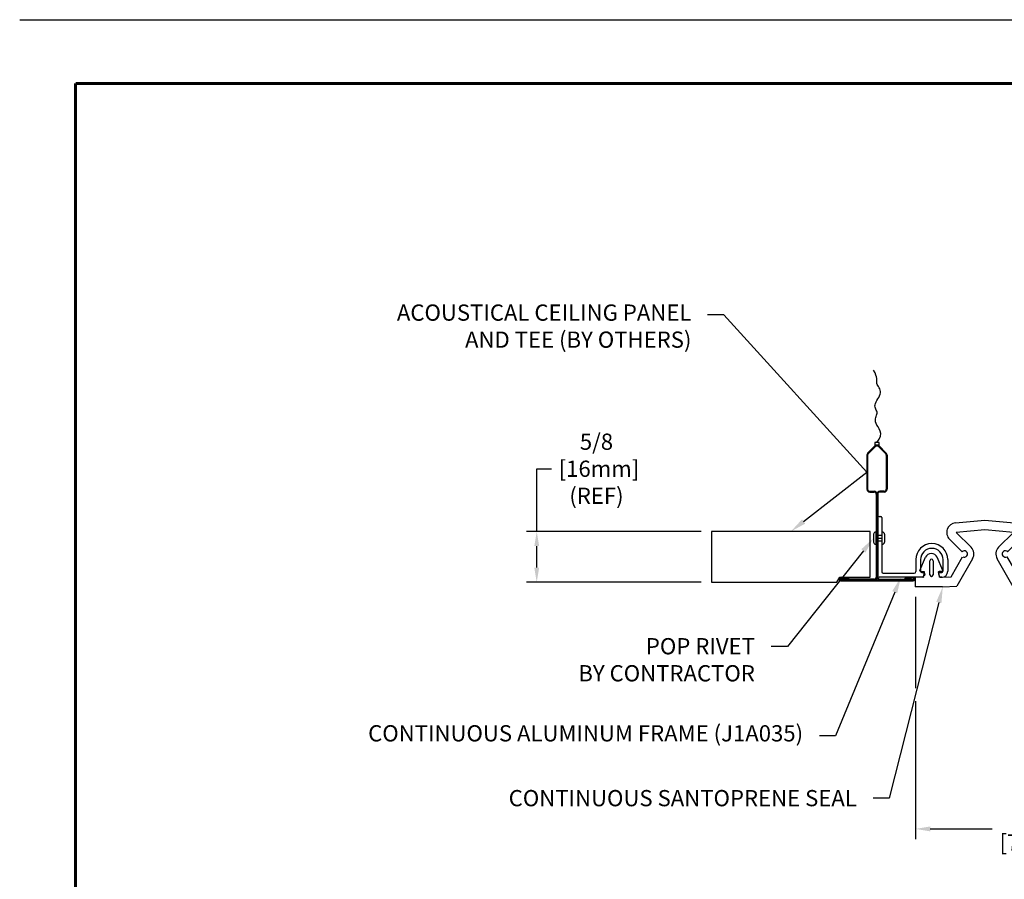
# Model space of a CAD drawing. Extents: x 2 to 123, y 0 to 17.
# Drawn here: x 27 to 39, y 6 to 17 of the extents above; entities that cross this region are included whole.
import ezdxf
from ezdxf import colors
from ezdxf.entities.mleader import LeaderData, LeaderLine
from ezdxf.enums import TextEntityAlignment as Align
from ezdxf.math import Vec2, Vec3

# ---------------------------------------------------------------- set-up
doc = ezdxf.new("R2010")
doc.units = 0
doc.header["$LTSCALE"] = 2
doc.header["$MEASUREMENT"] = 0
doc.layers.get('0').update_dxf_attribs({"linetype": 'CONTINUOUS'})
doc.layers.get('DEFPOINTS').update_dxf_attribs({"linetype": 'CONTINUOUS'})
for name, color, linetype in [('DIM-TEXT', 1, 'CONTINUOUS'), ('OBJECT', 7, 'CONTINUOUS'), ('TTITLEBLOCK', 7, 'CONTINUOUS')]:
    doc.layers.add(name, color=color, linetype=linetype)
doc.styles.add('1xIPC_TITLE BLOCK', font='arial.ttf')
doc.styles.add('2xIPC_TXT', font='arial.ttf', dxfattribs={"height": 0.2})
doc.dimstyles.new('2xINCHwithMM', dxfattribs={"dimscale": 2, "dimtxt": 0.2, "dimasz": 0.09, "dimexe": 0.0625, "dimexo": 0.0625, "dimgap": 0.03, "dimtad": 0, "dimtih": 1, "dimtoh": 1, "dimdec": 4, "dimzin": 4, "dimdsep": 46, "dimlunit": 5, "dimtxsty": '2xIPC_TXT', "dimcen": 0.1, "dimadec": 0, "dimazin": 1, "dimtfac": 1, "dimtdec": 4, "dimtofl": 0, "dimtmove": 0, "dimatfit": 3, "dimfxl": 0, "dimfrac": 2, "dimtolj": 1, "dimtzin": 0, "dimarcsym": 0})

# ---------------------------------------------------------------- blocks, each defined once
blk = doc.blocks.new('JM_TITLE_BLOCK')
at = {"layer": 'DEFPOINTS'}
blk.add_line((0, 8.5), (11, 8.5), dxfattribs=at)
at = {"layer": 'TTITLEBLOCK', "const_width": 0.0182}
for points in [[(0.3442, 8.1071), (10.6727, 8.1071)], [(0.3442, 8.1071), (0.3442, 0.4022)]]:
    blk.add_lwpolyline(points, dxfattribs=at)
at = {"style": '1xIPC_TITLE BLOCK'}
for tag, p in [('PROJECT_NAME', (7.1415, 1.0782)), ('LOCATION', (7.1415, 0.5374))]:
    blk.add_attdef(tag, text='', height=0.0625, dxfattribs=at).set_placement(p, align=Align.MIDDLE_LEFT)
at = {"layer": 'OBJECT', "style": '1xIPC_TITLE BLOCK'}
for tag, p in [('DATE', (3.4989, 1.0782)), ('SCALE', (3.4989, 0.8078)), ('DOC', (3.4989, 0.5374))]:
    blk.add_attdef(tag, text='', height=0.0625, dxfattribs=at).set_placement(p, align=Align.MIDDLE_RIGHT)
blk.add_attdef('APPLICATION', text='', height=0.125, dxfattribs=at).set_placement((5.0189, 0.8078), align=Align.MIDDLE_CENTER)
at = {"layer": 'TTITLEBLOCK', "style": '1xIPC_TITLE BLOCK'}
blk.add_attdef('SYSTEM_FINISH', (0.7477, 1.3169), '', height=0.06, dxfattribs=at)
blk = doc.blocks.new('Prelude Peakform')
for p, q in [((-0.025, 1.664), (-0.115, 1.574)), ((-0.018, 1.657), (-0.108, 1.567)), ((0.018, 1.657), (0.108, 1.567)), ((0.025, 1.664), (0.115, 1.574)), ((-0.125, 1.549), (-0.125, 1.129)), ((-0.115, 1.549), (-0.115, 1.129)), ((0.115, 1.549), (0.115, 1.129)), ((0.125, 1.549), (0.125, 1.129)), ((-0.09, 1.104), (-0.038, 1.104)), ((-0.09, 1.094), (-0.035, 1.094)), ((0.09, 1.104), (0.035, 1.104)), ((0.09, 1.094), (0.035, 1.094)), ((-0.01, 1.069), (-0.01, 0.045)), ((0, 1.069), (0, 0.045)), ((0.01, 1.069), (0.01, 0.045)), ((-0.455, 0.023), (-0.455, 0.01)), ((-0.035, 0.02), (-0.455, 0.02)), ((0, 0.01), (-0.455, 0.01)), ((-0.446, 0), (0.446, 0)), ((-0.444, 0.035), (-0.345, 0.017)), ((-0.442, 0.045), (-0.344, 0.027)), ((-0.345, 0.017), (-0.344, 0.027)), ((0, 0.01), (0.455, 0.01)), ((0.035, 0.02), (0.455, 0.02)), ((0.442, 0.045), (0.344, 0.027)), ((0.345, 0.017), (0.344, 0.027)), ((0.444, 0.035), (0.345, 0.017)), ((0.455, 0.02), (0.455, 0.01))]:
    blk.add_line(p, q)
for centre, radius, start, end in [((0, 1.639), 0.035, 45, 135), ((0, 1.639), 0.025, 45, 135), ((-0.09, 1.549), 0.035, 135, 180), ((-0.09, 1.549), 0.025, 135, 180), ((0.09, 1.549), 0.025, 360, 45), ((0.09, 1.549), 0.035, 360, 45), ((-0.09, 1.129), 0.035, 180, 270), ((-0.09, 1.129), 0.025, 180, 270), ((-0.035, 1.069), 0.035, 360, 90), ((-0.035, 1.069), 0.025, 360, 90), ((0.035, 1.069), 0.035, 90, 180), ((0.035, 1.069), 0.025, 90, 180), ((0.09, 1.129), 0.035, 270, 360), ((0.09, 1.129), 0.025, 270, 360), ((-0.446, 0.022), 0.0225, 80, 269.9996), ((-0.446, 0.022), 0.0125, 80, 269.9996), ((-0.035, 0.045), 0.035, 270, 360), ((-0.035, 0.045), 0.025, 270, 360), ((0.035, 0.045), 0.035, 180, 270), ((0.035, 0.045), 0.025, 180, 270), ((0.446, 0.022), 0.0225, 270.0004, 100), ((0.446, 0.022), 0.0125, 270.0004, 100)]:
    blk.add_arc(centre, radius, start, end)
blk = doc.blocks.new('A$C36DD0AAD')
blk.add_blockref('Prelude Peakform', (0.035, -0.045))
blk = doc.blocks.new('*D197')
at = {"layer": 'DEFPOINTS', "color": 0}
for p in [(35.439, 10.686), (33.287, 10.061), (35.439, 10.061)]:
    blk.add_point(p, dxfattribs=at)
at = {"layer": 'DIM-TEXT', "color": 0, "lineweight": -2}
for p, q in [((33.287, 10.686), (33.287, 11.46)), ((33.287, 11.46), (33.467, 11.46)), ((35.314, 10.686), (33.162, 10.686)), ((33.287, 10.241), (33.287, 10.506)), ((35.314, 10.061), (33.162, 10.061))]:
    blk.add_line(p, q, dxfattribs=at)
at = {"layer": 'DIM-TEXT', "color": 0}
for points in [[(33.257, 10.506), (33.317, 10.506), (33.287, 10.686)], [(33.257, 10.241), (33.317, 10.241), (33.287, 10.061)]]:
    blk.add_solid(points, dxfattribs=at)
at = {"layer": 'DIM-TEXT', "color": 0, "insert": (34.023, 11.46), "char_height": 0.2, "attachment_point": 5, "style": '2xIPC_TXT'}
blk.add_mtext('\\A1;5/8\\P [16mm]\\P(REF)', dxfattribs=at)
blk = doc.blocks.new('*D194')
at = {"layer": 'DEFPOINTS', "color": 0}
for p in [(37.954, 10.005), (40.954, 10.005), (40.954, 7.021)]:
    blk.add_point(p, dxfattribs=at)
at = {"layer": 'DIM-TEXT', "color": 0, "lineweight": -2}
for p, q in [((37.954, 9.88), (37.954, 8.757)), ((40.954, 9.88), (40.954, 6.896)), ((37.954, 8.597), (37.954, 6.896)), ((38.134, 7.021), (38.898, 7.021)), ((40.774, 7.021), (40.009, 7.021))]:
    blk.add_line(p, q, dxfattribs=at)
at = {"layer": 'DIM-TEXT', "color": 0}
for points in [[(38.134, 7.051), (38.134, 6.991), (37.954, 7.021)], [(40.774, 7.051), (40.774, 6.991), (40.954, 7.021)]]:
    blk.add_solid(points, dxfattribs=at)
at = {"layer": 'DIM-TEXT', "color": 0, "insert": (39.454, 7.021), "char_height": 0.2, "attachment_point": 5, "style": '2xIPC_TXT'}
blk.add_mtext('\\A1;3\\P [76mm]', dxfattribs=at)
blk = doc.blocks.new('J1A035')
at = {"layer": 'OBJECT'}
for p, q in [((-0.665, -0.202), (-0.665, 0.518)), ((-0.65, 0.533), (-0.63, 0.533)), ((-0.615, 0.518), (-0.615, -0.152)), ((-0.197, 0), (-0.197, -0.147)), ((-0.138, 0), (-0.138, -0.142)), ((0.138, -0.142), (0.138, 0)), ((0.197, 0), (0.197, -0.142)), ((-0.111, -0.217), (-0.65, -0.217)), ((-0.6, -0.167), (-0.217, -0.167)), ((-0.111, -0.217), (-0.2, -0.217)), ((-0.122, -0.157), (-0.101, -0.157)), ((-0.086, -0.179), (-0.096, -0.206)), ((0.096, -0.206), (0.086, -0.179)), ((0.101, -0.157), (0.122, -0.157)), ((0.122, -0.217), (0.111, -0.217))]:
    blk.add_line(p, q, dxfattribs=at)
for centre, radius, start, end in [((-0.65, 0.518), 0.015, 90, 180), ((-0.63, 0.518), 0.015, 0, 90), ((0, 0), 0.197, 360, 180), ((0, 0), 0.138, 0, 180), ((-0.65, -0.202), 0.015, 180, 270), ((-0.6, -0.152), 0.015, 180, 270), ((-0.217, -0.147), 0.02, 270, 0), ((-0.122, -0.142), 0.0157, 180, 270), ((-0.111, -0.201), 0.0157, 270, 340), ((-0.101, -0.173), 0.0157, 340, 90), ((0.101, -0.173), 0.0157, 90, 200), ((0.111, -0.201), 0.0157, 200, 270), ((0.122, -0.142), 0.0157, 270, 0), ((0.122, -0.142), 0.0748, 270, 360)]:
    blk.add_arc(centre, radius, start, end, dxfattribs=at)
blk = doc.blocks.new('J6D301')
at = {"layer": 'OBJECT'}
for p, q in [((0.497, 0.787), (0.858, 0.819)), ((0.858, 0.819), (1.22, 0.787)), ((1.792, 0.787), (2.154, 0.819)), ((2.154, 0.819), (2.515, 0.787)), ((0.858, 0.7), (0.507, 0.669)), ((0.507, 0.669), (0.688, 0.488)), ((1.21, 0.669), (0.858, 0.7)), ((1.028, 0.488), (1.21, 0.669)), ((2.154, 0.7), (1.802, 0.669)), ((1.802, 0.669), (1.984, 0.488)), ((2.505, 0.669), (2.154, 0.7)), ((2.323, 0.488), (2.505, 0.669)), ((0.577, 0.432), (0.423, 0.586)), ((1.293, 0.586), (1.139, 0.432)), ((1.872, 0.432), (1.719, 0.586)), ((2.589, 0.586), (2.435, 0.432)), ((0.443, 0.124), (0.585, 0.37)), ((1.131, 0.37), (1.22, 0.217)), ((1.792, 0.217), (1.881, 0.37)), ((2.427, 0.37), (2.569, 0.124)), ((0.059, 0.201), (0.129, 0.363)), ((0.181, 0.148), (0.181, 0.321)), ((0.22, 0.321), (0.22, 0.148)), ((0.342, 0.201), (0.272, 0.363)), ((0.707, 0.345), (0.513, 0.009)), ((1.209, 0), (1.009, 0.345)), ((2.003, 0.345), (1.803, 0)), ((2.499, 0.009), (2.305, 0.345)), ((2.67, 0.201), (2.74, 0.363)), ((2.791, 0.321), (2.791, 0.148)), ((2.831, 0.148), (2.831, 0.321)), ((2.953, 0.201), (2.883, 0.363)), ((0.068, 0.187), (0.106, 0.187)), ((0.101, 0.118), (0.102, 0.122)), ((0.101, 0.118), (0.102, 0.122)), ((0.101, 0.118), (0.102, 0.122)), ((0.101, 0.118), (0.102, 0.122)), ((0.103, 0.125), (0.116, 0.175)), ((0.103, 0.125), (0.116, 0.175)), ((0.298, 0.125), (0.286, 0.175)), ((0.298, 0.125), (0.286, 0.175)), ((0.333, 0.187), (0.295, 0.187)), ((0.3, 0.118), (0.299, 0.122)), ((0.3, 0.118), (0.299, 0.122)), ((0.3, 0.118), (0.299, 0.122)), ((0.3, 0.118), (0.299, 0.122)), ((0.335, 0.118), (0.41, 0.122)), ((0.338, 0.118), (0.443, 0.124)), ((2.674, 0.118), (2.569, 0.124)), ((2.676, 0.118), (2.602, 0.122)), ((2.679, 0.187), (2.717, 0.187)), ((2.712, 0.118), (2.713, 0.122)), ((2.712, 0.118), (2.713, 0.122)), ((2.712, 0.118), (2.713, 0.122)), ((2.712, 0.118), (2.713, 0.122)), ((2.713, 0.125), (2.726, 0.175)), ((2.713, 0.125), (2.726, 0.175)), ((2.909, 0.125), (2.896, 0.175)), ((2.909, 0.125), (2.896, 0.175)), ((2.944, 0.187), (2.905, 0.187)), ((2.911, 0.118), (2.91, 0.122)), ((2.911, 0.118), (2.91, 0.122)), ((2.911, 0.118), (2.91, 0.122)), ((2.911, 0.118), (2.91, 0.122)), ((0.094, 0.118), (0, 0.118)), ((0, 0.118), (0, 0.003)), ((0.094, 0.118), (0, 0.118)), ((0.094, 0.118), (0, 0.118)), ((0, 0.118), (0, 0)), ((0.094, 0.118), (0, 0.118)), ((0.338, 0), (0, 0)), ((0.097, 0.118), (0.101, 0.118)), ((0.097, 0.118), (0.101, 0.118)), ((0.097, 0.118), (0.101, 0.118)), ((0.097, 0.118), (0.101, 0.118)), ((0.304, 0.118), (0.3, 0.118)), ((0.304, 0.118), (0.3, 0.118)), ((0.304, 0.118), (0.3, 0.118)), ((0.304, 0.118), (0.3, 0.118)), ((0.308, 0.118), (0.335, 0.118)), ((0.308, 0.118), (0.335, 0.118)), ((0.308, 0.118), (0.335, 0.118)), ((0.308, 0.118), (0.338, 0.118)), ((0.338, 0), (0.513, 0.009)), ((1.803, 0), (1.209, 0)), ((1.397, 0.118), (1.615, 0.118)), ((2.674, 0), (2.499, 0.009)), ((2.704, 0.118), (2.674, 0.118)), ((2.674, 0), (3.012, 0)), ((2.704, 0.118), (2.676, 0.118)), ((2.704, 0.118), (2.676, 0.118)), ((2.704, 0.118), (2.676, 0.118)), ((2.708, 0.118), (2.712, 0.118)), ((2.708, 0.118), (2.712, 0.118)), ((2.708, 0.118), (2.712, 0.118)), ((2.708, 0.118), (2.712, 0.118)), ((2.915, 0.118), (2.911, 0.118)), ((2.915, 0.118), (2.911, 0.118)), ((2.915, 0.118), (2.911, 0.118)), ((2.915, 0.118), (2.911, 0.118)), ((2.918, 0.118), (3.012, 0.118)), ((2.918, 0.118), (3.012, 0.118)), ((2.918, 0.118), (3.012, 0.118)), ((2.918, 0.118), (3.012, 0.118)), ((3.012, 0.118), (3.012, 0.003)), ((3.012, 0.118), (3.012, 0))]:
    blk.add_line(p, q, dxfattribs=at)
for centre in [(1.29, 0.133), (1.722, 0.133)]:
    blk.add_circle(centre, 0.0374, dxfattribs=at)
for centre, radius, start, end in [((0.507, 0.669), 0.118, 95, 225), ((1.21, 0.669), 0.118, 315, 85), ((1.802, 0.669), 0.118, 95, 225), ((2.505, 0.669), 0.118, 315, 85), ((0.605, 0.404), 0.118, 330, 45), ((1.112, 0.404), 0.118, 135, 210), ((1.9, 0.404), 0.118, 330, 45), ((2.407, 0.404), 0.118, 135, 210), ((0.2, 0.332), 0.078, 23.3434, 156.6566), ((0.605, 0.404), 0.0394, 240, 135), ((1.112, 0.404), 0.0394, 45, 300), ((1.9, 0.404), 0.0394, 240, 135), ((2.407, 0.404), 0.0394, 45, 300), ((2.812, 0.332), 0.078, 23.3434, 156.6566), ((0.201, 0.321), 0.0197, 0, 180), ((2.811, 0.321), 0.0197, 0, 180), ((0.068, 0.197), 0.00984, 156.6566, 270), ((0.094, 0.128), 0.00984, 270, 345.4269), ((0.094, 0.128), 0.00984, 270, 345.4269), ((0.094, 0.128), 0.00984, 270, 345.4269), ((0.094, 0.128), 0.00984, 270, 345.4269), ((0.106, 0.177), 0.00984, 345.4269, 90), ((0.201, 0.148), 0.0197, 180, 0), ((0.201, 0.148), 0.0197, 180, 0), ((0.295, 0.177), 0.00984, 90, 194.5731), ((0.308, 0.128), 0.00984, 194.5731, 270), ((0.308, 0.128), 0.00984, 194.5731, 270), ((0.308, 0.128), 0.00984, 194.5731, 270), ((0.308, 0.128), 0.00984, 194.5731, 270), ((0.333, 0.197), 0.00984, 270, 23.3434), ((1.279, 0.114), 0.118, 1.788, 120), ((1.733, 0.114), 0.118, 60, 178.212), ((2.679, 0.197), 0.00984, 156.6566, 270), ((2.704, 0.128), 0.00984, 270, 345.4269), ((2.704, 0.128), 0.00984, 270, 345.4269), ((2.704, 0.128), 0.00984, 270, 345.4269), ((2.704, 0.128), 0.00984, 270, 345.4269), ((2.717, 0.177), 0.00984, 345.4269, 90), ((2.811, 0.148), 0.0197, 180, 0), ((2.811, 0.148), 0.0197, 180, 0), ((2.905, 0.177), 0.00984, 90, 194.5731), ((2.918, 0.128), 0.00984, 194.5731, 270), ((2.918, 0.128), 0.00984, 194.5731, 270), ((2.918, 0.128), 0.00984, 194.5731, 270), ((2.918, 0.128), 0.00984, 194.5731, 270), ((2.944, 0.197), 0.00984, 270, 23.3434)]:
    blk.add_arc(centre, radius, start, end, dxfattribs=at)

msp = doc.modelspace()

# ---------------------------------------------------------------- linework, layer by layer
at = {"layer": 'OBJECT'}
for p, q in [((37.46876, 10.67825), (37.46231, 10.67825)), ((37.46876, 10.5302), (37.46876, 10.67825)), ((37.43606, 10.652), (37.43606, 10.55645)), ((37.46876, 10.60422), (37.53876, 10.60422)), ((37.47476, 10.64172), (37.53876, 10.64172)), ((37.53876, 10.56672), (37.47476, 10.56672)), ((37.53876, 10.6552), (37.54521, 10.6552)), ((37.57146, 10.652), (37.57146, 10.55645)), ((37.46876, 10.5302), (37.46231, 10.5302))]:
    msp.add_line(p, q, dxfattribs=at)
msp.add_lwpolyline([(37.47876, 11.78393), (37.50734, 11.82415), (37.52163, 11.86054), (37.5245, 11.89346), (37.51879, 11.92327), (37.50736, 11.95034), (37.49307, 11.97503), (37.47877, 11.9977), (37.46731, 12.01871), (37.46087, 12.03837), (37.45901, 12.05682), (37.46057, 12.07413), (37.46443, 12.09039), (37.46946, 12.10567), (37.47452, 12.12006), (37.47848, 12.13364), (37.48021, 12.14648), (37.47892, 12.15871), (37.4752, 12.17056), (37.47, 12.18229), (37.46424, 12.19416), (37.45886, 12.20645), (37.4548, 12.21942), (37.453, 12.23333), (37.4544, 12.24845), (37.45959, 12.26495), (37.46785, 12.28261), (37.47809, 12.30111), (37.48926, 12.32013), (37.50028, 12.33936), (37.51009, 12.35847), (37.51761, 12.37716), (37.52177, 12.39511), (37.52183, 12.41206), (37.51842, 12.42808), (37.51245, 12.44329), (37.50488, 12.45782), (37.49665, 12.47178), (37.4887, 12.4853), (37.48196, 12.49852), (37.47738, 12.51155), (37.47552, 12.52462), (37.47542, 12.53835), (37.47574, 12.55345), (37.47514, 12.57064), (37.47228, 12.59063), (37.46582, 12.61414), (37.45443, 12.64188), (37.43677, 12.67458)], dxfattribs=at)
for points in [[(37.45401, 11.74216), (37.50351, 11.74216), (37.50351, 11.78393), (37.45401, 11.78393)], [(36.98418, 10.06125), (37.01977, 10.12375), (37.39477, 10.12375), (37.39477, 10.68625), (35.43921, 10.68625), (35.43921, 10.06125)]]:
    msp.add_lwpolyline(points, close=True, dxfattribs=at)
for centre, radius, start, end in [((37.46234, 10.65198), 0.02627, 90.04836, 179.947), ((37.54519, 10.65198), 0.02627, 0.053, 89.95164), ((37.46234, 10.55647), 0.02627, 180.0527, 269.951), ((37.47595, 10.64881), 0.00718, 180.2898, 260.5137), ((37.47595, 10.55964), 0.00718, 99.48614, 179.7091), ((37.54519, 10.55647), 0.02627, 270.049, 359.9473)]:
    msp.add_arc(centre, radius, start, end, dxfattribs=at)

# ---------------------------------------------------------------- block references
for name, p in [('A$C36DD0AAD', (37.44376, 10.12341)), ('J1A035', (38.15415, 10.33994)), ('J6D301', (37.94899, 10.0053))]:
    msp.add_blockref(name, p, dxfattribs=at)
at = {"layer": 'TTITLEBLOCK', "xscale": 1.999331666666667, "yscale": 1.999331666666667, "zscale": 1.999331666666667}
msp.add_blockref('JM_TITLE_BLOCK', (26.91753, 0), dxfattribs=at)

# ---------------------------------------------------------------- dimensions: what is measured, and where the dimension line sits
at = {"layer": 'DIM-TEXT'}
dim = msp.add_linear_dim(base=(33.28715, 10.06125), p1=(35.43921, 10.68625), p2=(35.43921, 10.06125), angle=90, text='<>\\P(REF)', dimstyle='2xINCHwithMM', override={"dimpost": '\\X'}, dxfattribs=at)
dim.commit()
dim.dimension.update_dxf_attribs({"geometry": '*D197', "text_midpoint": (34.02265, 11.4601), "dimtype": 160})
dim = msp.add_linear_dim(base=(40.95374, 7.02082), p1=(37.95385, 10.00496), p2=(40.95374, 10.00496), dimstyle='2xINCHwithMM', override={"dimpost": '\\X'}, dxfattribs=at)
dim.commit()
dim.dimension.update_dxf_attribs({"geometry": '*D194', "text_midpoint": (39.45379, 7.02082), "dimtype": 160})

# ---------------------------------------------------------------- leaders
ml = msp.add_multileader_mtext('Standard', dxfattribs=at)
ml.set_content('ACOUSTICAL CEILING PANEL\\PAND TEE (BY OTHERS)', color=256, style='2xIPC_TXT')
ml.set_leader_properties()
ml.build(insert=Vec2(0, 0))
ml.multileader.update_dxf_attribs({"dogleg_length": 0.2, "arrow_head_size": 0.2})
ctx = ml.context
ctx.base_point, ctx.char_height, ctx.arrow_head_size, ctx.landing_gap_size, ctx.plane_origin = Vec3(31.02784, 13.35491), 0.2, 0.2, 0.2, Vec3(36.41699, 10.68625)
ctx.text_align_type = 2
notes = []
notes.append((ctx, [(0, (1, 1, 0), (35.59264, 13.35491), (-1, 0), 0.2, [(1, [(36.41699, 10.68625), (37.35376, 11.41741)], 0, [])])]))
ctx.mtext.insert, ctx.mtext.alignment, ctx.mtext.flow_direction = Vec3(35.19264, 13.48431), 3, 5
ml = msp.add_multileader_mtext('Standard', dxfattribs=at)
ml.set_content('POP RIVET\\PBY CONTRACTOR', color=256, style='2xIPC_TXT')
ml.set_leader_properties()
ml.build(insert=Vec2(0, 0))
ml.multileader.update_dxf_attribs({"dogleg_length": 0.2, "arrow_head_size": 0.2})
ctx = ml.context
ctx.base_point, ctx.char_height, ctx.arrow_head_size, ctx.landing_gap_size, ctx.plane_origin = Vec3(33.37706, 9.27089), 0.2, 0.2, 0.2, Vec3(37.43606, 10.60422)
ctx.text_align_type = 2
notes.append((ctx, [(0, (1, 1, 0), (36.3746, 9.27089), (-1, 0), 0.2, [(0, [(37.43606, 10.60422)], 0, [])])]))
ctx.mtext.insert, ctx.mtext.alignment, ctx.mtext.flow_direction = Vec3(35.9746, 9.3726), 3, 5
ml = msp.add_multileader_mtext('Standard', dxfattribs=at)
ml.set_content('\\pxt6;CONTINUOUS ALUMINUM FRAME (J1A035)', color=256, style='2xIPC_TXT')
ml.set_leader_properties()
ml.build(insert=Vec2(0, 0))
ml.multileader.update_dxf_attribs({"dogleg_length": 0.2, "arrow_head_size": 0.2})
ctx = ml.context
ctx.base_point, ctx.char_height, ctx.arrow_head_size, ctx.landing_gap_size, ctx.plane_origin = Vec3(30.67967, 8.16981), 0.2, 0.2, 0.2, Vec3(37.77332, 10.12341)
ctx.text_align_type = 2
notes.append((ctx, [(0, (1, 1, 0), (36.96848, 8.16981), (-1, 0), 0.2, [(0, [(37.77332, 10.12341)], 0, [])])]))
ctx.mtext.insert, ctx.mtext.alignment, ctx.mtext.flow_direction = Vec3(36.56848, 8.2992), 3, 5
ml = msp.add_multileader_mtext('Standard', dxfattribs=at)
ml.set_content('{\\C256;CONTINUOUS SANTOPRENE SEAL}', color=256, style='2xIPC_TXT')
ml.set_leader_properties()
ml.build(insert=Vec2(0, 0))
ml.multileader.update_dxf_attribs({"dogleg_length": 0.2, "arrow_head_size": 0.2})
ctx = ml.context
ctx.base_point, ctx.char_height, ctx.arrow_head_size, ctx.landing_gap_size, ctx.plane_origin = Vec3(32.38145, 7.39851), 0.2, 0.2, 0.2, Vec3(41.11561, 12.22527)
ctx.text_align_type = 2
notes.append((ctx, [(0, (1, 1, 0), (37.63056, 7.39851), (-1, 0), 0.2, [(0, [(38.28963, 10.0053)], 0, [])])]))
ctx.mtext.insert, ctx.mtext.alignment, ctx.mtext.flow_direction = Vec3(37.23056, 7.50022), 3, 5
for ctx, leaders in notes:
    for number, flags, end, landing, length, lines in leaders:
        leader = LeaderData()
        leader.index, (leader.has_last_leader_line, leader.has_dogleg_vector, leader.attachment_direction) = number, flags
        leader.last_leader_point, leader.dogleg_vector, leader.dogleg_length = Vec3(end), Vec3(landing), length
        for number, points, colour, breaks in lines:
            line = LeaderLine()
            line.index, line.vertices, line.color, line.breaks = number, Vec3.list(points), colors.encode_raw_color(colour), breaks
            leader.lines.append(line)
        ctx.leaders.append(leader)

doc.saveas('drawing.dxf')
